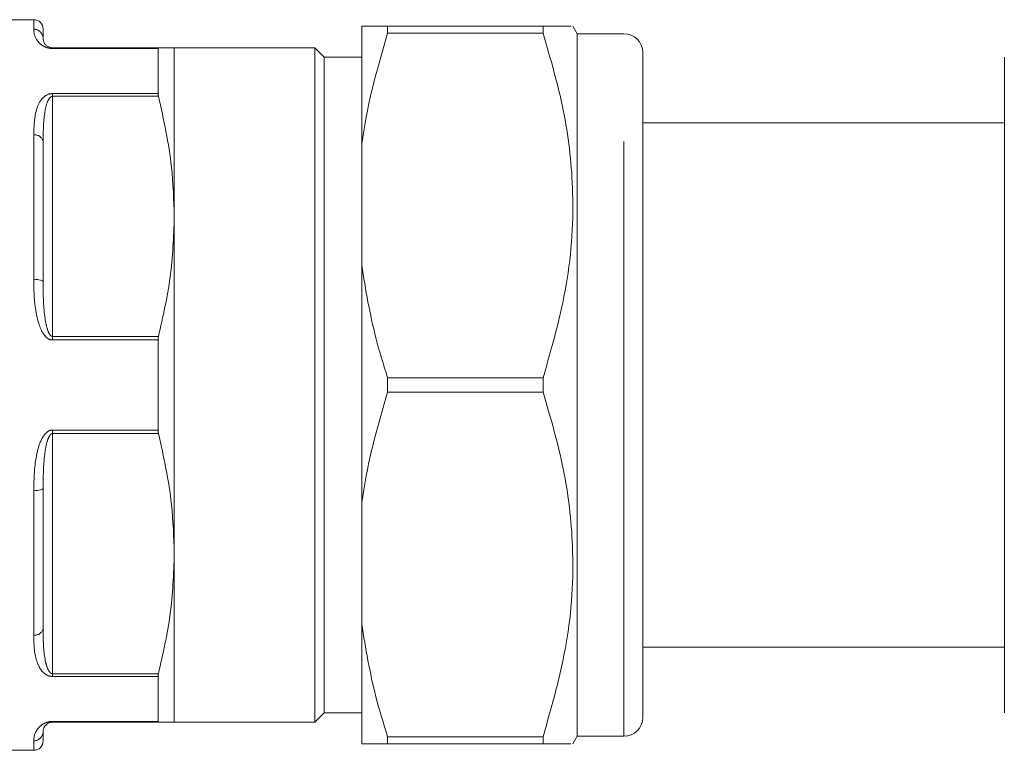
# Model space of a CAD drawing. Units: millimetres. Extents: x 161 to 246, y 106 to 230.
# Drawn here: x 171 to 181, y 107 to 115 of the extents above; entities that cross this region are included whole.
import ezdxf

# ---------------------------------------------------------------- set-up
doc = ezdxf.new("R2010")
doc.units = ezdxf.units.MM
doc.linetypes.add('PHANTOM', pattern=[12.7, 6.35, -1.27, 1.27, -1.27, 1.27, -1.27])

msp = doc.modelspace()

# ---------------------------------------------------------------- linework, layer by layer
at = {"color": 7, "linetype": 'Continuous', "lineweight": 15}
for p, q in [((170.957, 114.59), (170.657, 114.59)), ((171.057, 114.49), (171.057, 114.39)), ((174.457, 114.52), (174.457, 113.242)), ((174.734, 114.52), (174.734, 114.445)), ((174.734, 114.52), (176.393, 114.52)), ((176.393, 114.445), (176.393, 114.52)), ((176.757, 114.44), (176.71, 114.52)), ((176.393, 114.445), (174.734, 114.445)), ((177.257, 114.44), (176.757, 114.44)), ((176.757, 106.94), (176.757, 114.44)), ((171.157, 114.29), (172.288, 114.29)), ((172.283, 113.801), (172.283, 114.282)), ((173.957, 114.29), (172.457, 114.29)), ((172.457, 112.49), (172.457, 114.29)), ((174.057, 114.19), (173.957, 114.29)), ((173.957, 107.09), (173.957, 114.29)), ((174.457, 114.19), (174.057, 114.19)), ((174.057, 114.19), (174.057, 110.69)), ((177.457, 114.24), (177.457, 107.14)), ((181.317, 107.19), (181.317, 114.19)), ((181.317, 113.49), (177.457, 113.49)), ((171.057, 113.29), (171.057, 111.79)), ((174.457, 111.968), (174.457, 113.242)), ((172.457, 108.89), (172.457, 112.49)), ((174.457, 111.968), (174.457, 109.412)), ((172.283, 110.209), (172.283, 111.171)), ((174.057, 110.69), (174.057, 107.19)), ((174.734, 110.765), (174.734, 110.615)), ((174.734, 110.765), (176.393, 110.765)), ((176.393, 110.615), (176.393, 110.765)), ((176.393, 110.615), (174.734, 110.615)), ((171.057, 109.59), (171.057, 108.09)), ((174.457, 108.138), (174.457, 109.412)), ((172.457, 107.09), (172.457, 108.89)), ((174.457, 108.138), (174.457, 106.86)), ((177.457, 107.89), (181.317, 107.89)), ((172.283, 107.098), (172.283, 107.579)), ((173.957, 107.09), (174.057, 107.19)), ((174.057, 107.19), (174.457, 107.19)), ((172.288, 107.09), (171.157, 107.09)), ((172.457, 107.09), (173.957, 107.09)), ((171.057, 106.99), (171.057, 106.89)), ((174.734, 106.935), (176.393, 106.935)), ((174.734, 106.935), (174.734, 106.86)), ((176.393, 106.86), (176.393, 106.935)), ((176.71, 106.86), (176.757, 106.94)), ((176.757, 106.94), (177.257, 106.94)), ((170.657, 106.79), (170.957, 106.79)), ((176.393, 106.86), (174.734, 106.86))]:
    msp.add_line(p, q, dxfattribs=at)
at = {"color": 8, "linetype": 'PHANTOM', "lineweight": 0}
for p, q in [((170.957, 114.487), (170.957, 114.59)), ((177.257, 106.94), (177.257, 114.44)), ((171.157, 114.282), (171.157, 114.29)), ((172.283, 114.282), (171.157, 114.282)), ((171.157, 113.801), (172.283, 113.801)), ((171.157, 113.801), (171.157, 113.772)), ((171.157, 113.772), (171.157, 111.208)), ((172.288, 113.772), (171.157, 113.772)), ((170.957, 111.819), (170.957, 113.358)), ((171.157, 111.171), (171.157, 111.208)), ((171.157, 111.208), (172.288, 111.208)), ((172.283, 111.171), (171.157, 111.171)), ((171.157, 110.209), (172.283, 110.209)), ((171.157, 110.209), (171.157, 110.172)), ((171.157, 110.172), (171.157, 107.608)), ((172.288, 110.172), (171.157, 110.172)), ((170.957, 108.022), (170.957, 109.561)), ((171.157, 107.608), (172.288, 107.608)), ((171.157, 107.579), (171.157, 107.608)), ((172.283, 107.579), (171.157, 107.579)), ((171.157, 107.098), (172.283, 107.098)), ((171.157, 107.098), (171.157, 107.09)), ((170.957, 106.79), (170.957, 106.893))]:
    msp.add_line(p, q, dxfattribs=at)
at = {"color": 8, "linetype": 'PHANTOM', "lineweight": 0, "flags": 128}
for points in [[(170.957, 111.819), (170.976, 111.818), (170.995, 111.817), (171.012, 111.814), (171.027, 111.81), (171.04, 111.806), (171.049, 111.801), (171.055, 111.796), (171.057, 111.79)], [(170.957, 109.561), (170.976, 109.562), (170.995, 109.563), (171.012, 109.566), (171.027, 109.57), (171.04, 109.574), (171.049, 109.579), (171.055, 109.584), (171.057, 109.59)]]:
    msp.add_lwpolyline(points, dxfattribs=at)
at = {"color": 7, "linetype": 'Continuous', "lineweight": 15}
for centre, radius, start, end in [((170.957, 114.49), 0.1, 0, 90), ((177.257, 114.24), 0.2, 0, 90), ((177.257, 107.14), 0.2, 270, 0), ((170.957, 106.89), 0.1, 270, 0)]:
    msp.add_arc(centre, radius, start, end, dxfattribs=at)
at = {"color": 8, "linetype": 'PHANTOM', "lineweight": 0}
for centre, radius, start, end in [((170.958, 114.389), 0.0987, 0.7741, 90.7537), ((170.97, 113.271), 0.0889, 12.6331, 98.6062), ((170.97, 108.109), 0.0889, 261.3938, 347.3669), ((170.958, 106.991), 0.0987, 269.2463, 359.2259)]:
    msp.add_arc(centre, radius, start, end, dxfattribs=at)
for points, knots in [([(171.157, 114.282), (171.147, 114.283), (171.125, 114.284), (171.09, 114.293), (171.045, 114.314), (170.975, 114.378), (170.959, 114.441), (170.957, 114.479), (170.957, 114.487)], [0, 0, 0, 0, 0.039311, 0.088042, 0.167526, 0.331679, 0.855841, 1, 1, 1, 1]), ([(170.957, 113.358), (170.959, 113.456), (170.963, 113.595), (171.026, 113.731), (171.08, 113.78), (171.12, 113.797), (171.143, 113.801), (171.155, 113.801), (171.157, 113.801)], [0, 0, 0, 0, 0.563207, 0.792643, 0.907223, 0.950292, 0.993453, 1, 1, 1, 1]), ([(171.057, 113.29), (171.058, 113.393), (171.059, 113.536), (171.091, 113.688), (171.116, 113.745), (171.136, 113.764), (171.146, 113.77), (171.152, 113.771), (171.156, 113.772), (171.157, 113.772)], [0, 0, 0, 0, 0.601815, 0.834281, 0.93758, 0.969675, 0.984051, 0.996287, 1, 1, 1, 1]), ([(171.157, 111.171), (171.147, 111.172), (171.125, 111.174), (171.09, 111.197), (171.045, 111.253), (170.975, 111.427), (170.959, 111.629), (170.957, 111.785), (170.957, 111.819)], [0, 0, 0, 0, 0.0393114, 0.0880424, 0.1675265, 0.3316794, 0.8558407, 1, 1, 1, 1]), ([(171.057, 111.79), (171.057, 111.759), (171.058, 111.618), (171.065, 111.442), (171.1, 111.285), (171.122, 111.234), (171.138, 111.215), (171.149, 111.209), (171.154, 111.209), (171.157, 111.208)], [0, 0, 0, 0, 0.155624, 0.710543, 0.872155, 0.941415, 0.976576, 0.988348, 1, 1, 1, 1]), ([(170.957, 109.561), (170.959, 109.695), (170.963, 109.882), (171.026, 110.095), (171.08, 110.174), (171.12, 110.203), (171.143, 110.209), (171.155, 110.209), (171.157, 110.209)], [0, 0, 0, 0, 0.563207, 0.792643, 0.907223, 0.950292, 0.993453, 1, 1, 1, 1]), ([(171.057, 109.59), (171.058, 109.71), (171.059, 109.877), (171.091, 110.065), (171.116, 110.137), (171.136, 110.162), (171.146, 110.169), (171.152, 110.171), (171.156, 110.172), (171.157, 110.172)], [0, 0, 0, 0, 0.601815, 0.834281, 0.93758, 0.969675, 0.984051, 0.996287, 1, 1, 1, 1]), ([(171.057, 108.09), (171.057, 108.063), (171.058, 107.941), (171.065, 107.794), (171.1, 107.668), (171.122, 107.629), (171.138, 107.614), (171.149, 107.609), (171.154, 107.609), (171.157, 107.608)], [0, 0, 0, 0, 0.155624, 0.710543, 0.872155, 0.941415, 0.976576, 0.988348, 1, 1, 1, 1]), ([(171.157, 107.579), (171.147, 107.579), (171.125, 107.581), (171.09, 107.595), (171.045, 107.629), (170.975, 107.74), (170.959, 107.878), (170.957, 107.996), (170.957, 108.022)], [0, 0, 0, 0, 0.039311, 0.088042, 0.167526, 0.331679, 0.855841, 1, 1, 1, 1]), ([(170.957, 106.893), (170.959, 106.928), (170.963, 106.978), (171.026, 107.054), (171.08, 107.084), (171.12, 107.095), (171.143, 107.098), (171.155, 107.098), (171.157, 107.098)], [0, 0, 0, 0, 0.5632075, 0.7926429, 0.9072226, 0.950292, 0.9934531, 1, 1, 1, 1])]:
    msp.add_open_spline(points, degree=3, knots=knots, dxfattribs=at)
at = {"color": 7, "linetype": 'Continuous', "lineweight": 15}
for points, knots in [([(174.734, 114.52), (174.661, 114.52), (174.542, 114.52), (174.48, 114.52), (174.457, 114.52)], [0, 0, 0, 0, 0.609936, 1, 1, 1, 1]), ([(176.393, 114.52), (176.456, 114.52), (176.583, 114.52), (176.7, 114.52), (176.691, 114.52), (176.687, 114.52)], [0, 0, 0, 0, 0.357437, 0.71765, 1, 1, 1, 1]), ([(171.057, 114.39), (171.057, 114.386), (171.058, 114.368), (171.065, 114.338), (171.1, 114.306), (171.122, 114.296), (171.138, 114.291), (171.149, 114.29), (171.154, 114.29), (171.157, 114.29)], [0, 0, 0, 0, 0.155624, 0.710543, 0.872155, 0.941415, 0.976576, 0.988348, 1, 1, 1, 1]), ([(174.457, 113.242), (174.465, 113.302), (174.52, 113.709), (174.635, 114.106), (174.734, 114.445)], [0, 0, 0, 0, 0.1476966, 1, 1, 1, 1]), ([(176.393, 110.765), (176.487, 111.095), (176.679, 111.762), (176.737, 112.73), (176.631, 113.632), (176.473, 114.173), (176.393, 114.445)], [0, 0, 0, 0, 0.272978, 0.552014, 0.774246, 1, 1, 1, 1]), ([(172.288, 114.29), (172.286, 114.289), (172.284, 114.288), (172.283, 114.283), (172.283, 114.282)], [0, 0, 0, 0, 0.745821, 1, 1, 1, 1]), ([(172.288, 114.29), (172.345, 114.29), (172.44, 114.29), (172.452, 114.29), (172.457, 114.29)], [0, 0, 0, 0, 0.61156, 1, 1, 1, 1]), ([(172.283, 113.801), (172.284, 113.795), (172.284, 113.786), (172.287, 113.774), (172.288, 113.772)], [0, 0, 0, 0, 0.745752, 1, 1, 1, 1]), ([(172.457, 112.49), (172.451, 112.666), (172.438, 113.097), (172.344, 113.521), (172.288, 113.772)], [0, 0, 0, 0, 0.408662, 1, 1, 1, 1]), ([(172.288, 111.208), (172.336, 111.419), (172.433, 111.842), (172.449, 112.273), (172.457, 112.49)], [0, 0, 0, 0, 0.4972006, 1, 1, 1, 1]), ([(174.734, 110.765), (174.69, 110.907), (174.567, 111.302), (174.5, 111.708), (174.457, 111.968)], [0, 0, 0, 0, 0.358901, 1, 1, 1, 1]), ([(172.288, 111.208), (172.286, 111.199), (172.284, 111.187), (172.283, 111.174), (172.283, 111.171)], [0, 0, 0, 0, 0.745821, 1, 1, 1, 1]), ([(174.457, 109.412), (174.465, 109.472), (174.52, 109.879), (174.635, 110.276), (174.734, 110.615)], [0, 0, 0, 0, 0.1476966, 1, 1, 1, 1]), ([(176.393, 106.935), (176.487, 107.265), (176.679, 107.932), (176.737, 108.9), (176.631, 109.802), (176.473, 110.343), (176.393, 110.615)], [0, 0, 0, 0, 0.272978, 0.552014, 0.774246, 1, 1, 1, 1]), ([(172.283, 110.209), (172.284, 110.199), (172.284, 110.186), (172.287, 110.175), (172.288, 110.172)], [0, 0, 0, 0, 0.745752, 1, 1, 1, 1]), ([(172.457, 108.89), (172.451, 109.066), (172.438, 109.497), (172.344, 109.921), (172.288, 110.172)], [0, 0, 0, 0, 0.408662, 1, 1, 1, 1]), ([(172.288, 107.608), (172.336, 107.819), (172.433, 108.242), (172.449, 108.673), (172.457, 108.89)], [0, 0, 0, 0, 0.497201, 1, 1, 1, 1]), ([(174.734, 106.935), (174.69, 107.077), (174.567, 107.472), (174.5, 107.878), (174.457, 108.138)], [0, 0, 0, 0, 0.358901, 1, 1, 1, 1]), ([(172.288, 107.608), (172.286, 107.6), (172.284, 107.589), (172.283, 107.581), (172.283, 107.579)], [0, 0, 0, 0, 0.745821, 1, 1, 1, 1]), ([(172.283, 107.098), (172.284, 107.095), (172.284, 107.09), (172.287, 107.09), (172.288, 107.09)], [0, 0, 0, 0, 0.7457516, 1, 1, 1, 1]), ([(171.057, 106.99), (171.058, 107.007), (171.059, 107.031), (171.091, 107.068), (171.116, 107.083), (171.136, 107.088), (171.146, 107.09), (171.152, 107.09), (171.156, 107.09), (171.157, 107.09)], [0, 0, 0, 0, 0.601815, 0.834281, 0.93758, 0.969675, 0.984051, 0.996287, 1, 1, 1, 1]), ([(172.457, 107.09), (172.452, 107.09), (172.44, 107.09), (172.345, 107.09), (172.288, 107.09)], [0, 0, 0, 0, 0.38844, 1, 1, 1, 1]), ([(174.457, 106.86), (174.483, 106.86), (174.545, 106.86), (174.665, 106.86), (174.734, 106.86)], [0, 0, 0, 0, 0.426114, 1, 1, 1, 1]), ([(176.686, 106.86), (176.69, 106.86), (176.701, 106.86), (176.584, 106.86), (176.457, 106.86), (176.393, 106.86)], [0, 0, 0, 0, 0.282329, 0.63954, 1, 1, 1, 1])]:
    msp.add_open_spline(points, degree=3, knots=knots, dxfattribs=at)

doc.saveas('drawing.dxf')
